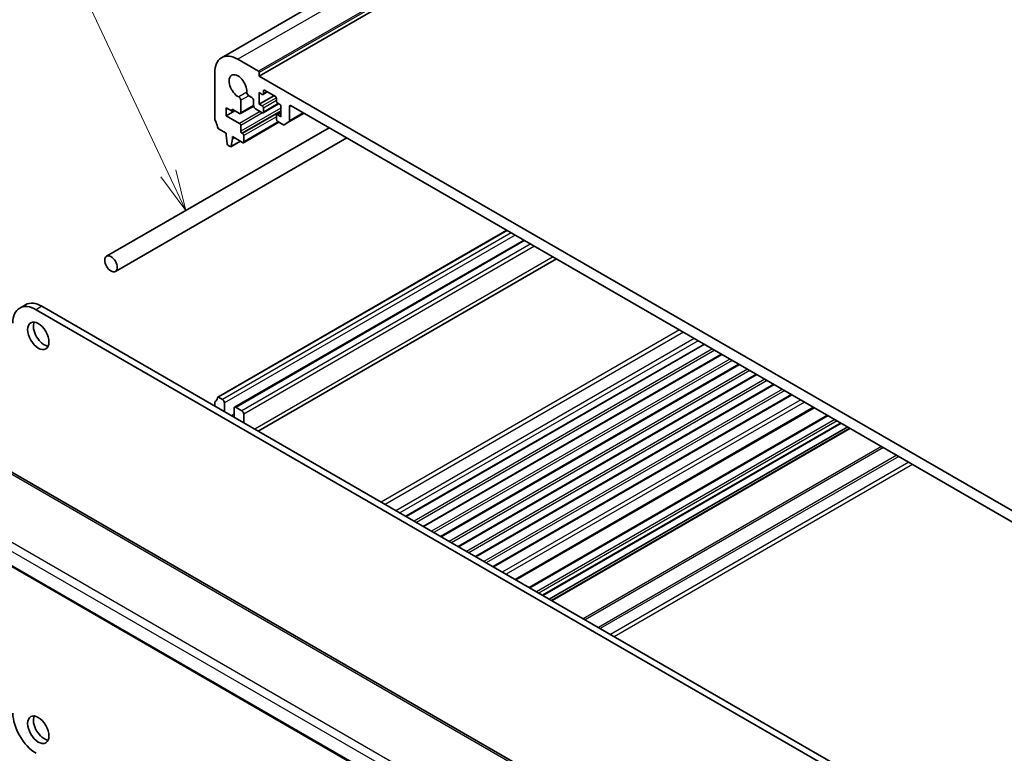
# Model space of a CAD drawing. Units: millimetres. Extents: x 0 to 6296, y 0 to 1124.
# Drawn here: x 659 to 838, y 348 to 482 of the extents above; entities that cross this region are included whole.
import ezdxf

# ---------------------------------------------------------------- set-up
doc = ezdxf.new("R2010")
doc.units = ezdxf.units.MM
for name, color, linetype, lineweight in [('Symbol (TK)', 100, 'Continuous', 18), ('Visible (ISO)', 7, 'Continuous', 35), ('Visible Narrow (ISO)', 7, 'Continuous', 25)]:
    doc.layers.add(name, color=color, linetype=linetype, lineweight=lineweight)
doc.styles.add('Note Text (TK2)', font='txt')

# ---------------------------------------------------------------- blocks, each defined once
blk = doc.blocks.new('バルーン2')
at = {"layer": 'Symbol (TK)', "color": 100}
for p, q in [((243.118, 159.36), (234.635, 177.386)), ((243.118, 159.36), (244.182, 157.098)), ((244.182, 157.098), (243.57, 159.573)), ((242.665, 159.148), (244.182, 157.098))]:
    blk.add_line(p, q, dxfattribs=at)
at = {"layer": 'Symbol (TK)'}
blk.add_circle((233.362, 180.09), 3, dxfattribs=at)
at = {"layer": 'Symbol (TK)', "color": 7, "insert": (233.362, 180.085), "char_height": 2, "attachment_point": 5, "style": 'Note Text (TK2)'}
blk.add_mtext('5', dxfattribs=at)

msp = doc.modelspace()

# ---------------------------------------------------------------- linework, layer by layer
at = {"layer": 'Visible (ISO)'}
for p, q in [((841.9354, 559.6706), (695.5643, 475.1632)), ((848.8245, 556.3116), (702.4534, 471.8042)), ((702.312, 472.7024), (698.5643, 474.8661)), ((694.3216, 472.4166), (694.3216, 464.0352)), ((702.4534, 471.8042), (702.4534, 472.4574)), ((848.8245, 387.2968), (702.4534, 471.8042)), ((702.418, 468.8036), (702.9837, 468.477)), ((702.418, 466.6807), (702.418, 468.8036)), ((703.9201, 468.9161), (703.1337, 468.4621)), ((703.1958, 468.5995), (703.1958, 469.0894)), ((703.408, 469.2118), (705.3879, 468.0687)), ((699.0822, 465.0957), (699.0805, 467.3906)), ((700.5375, 468.2317), (701.0745, 467.9217)), ((701.4281, 467.3093), (701.4281, 466.4357)), ((705.105, 468.232), (702.418, 466.6807)), ((705.6, 467.7013), (705.6, 467.2114)), ((696.443, 466.0479), (697.5036, 465.4355)), ((696.443, 464.5782), (696.443, 466.0479)), ((697.9986, 465.4764), (696.443, 464.5782)), ((697.5036, 465.7621), (698.8701, 464.9732)), ((697.5036, 465.4355), (697.5036, 465.7621)), ((697.7865, 465.5988), (697.5036, 465.4355)), ((701.4348, 466.3525), (699.0201, 464.9584)), ((701.7816, 465.8234), (702.9837, 465.1293)), ((702.9837, 466.3541), (702.418, 466.6807)), ((705.9707, 466.7524), (703.1337, 465.1145)), ((703.1958, 465.2518), (703.1958, 465.9867)), ((706.3778, 465.1492), (705.6621, 464.736)), ((705.8121, 466.844), (706.3778, 466.5174)), ((706.3778, 466.5174), (706.3778, 464.3945)), ((707.9335, 463.6655), (707.9335, 466.1908)), ((708.287, 466.3949), (842.9908, 388.6236)), ((698.8684, 463.1779), (696.443, 464.5782)), ((706.0061, 463.3844), (699.5628, 459.6644)), ((705.6, 464.5986), (705.6, 463.8638)), ((706.3778, 464.3945), (705.8121, 464.7211)), ((705.8121, 463.4964), (706.7263, 462.9685)), ((706.9763, 462.9438), (707.8299, 463.4366)), ((710.6205, 465.0477), (707.8299, 463.4366)), ((674.6065, 438.9582), (715.2076, 462.3993)), ((695.0149, 462.2184), (696.4076, 461.4143)), ((699.0805, 461.749), (699.0805, 462.8105)), ((676.2065, 436.1869), (718.4076, 460.5518)), ((696.4076, 461.4143), (696.4076, 461.006)), ((696.4076, 461.006), (696.5926, 459.4748)), ((698.9998, 459.9177), (697.2942, 458.9329)), ((697.3539, 459.0353), (697.539, 460.3528)), ((697.539, 460.7611), (699.4128, 459.6792)), ((697.539, 460.3528), (697.539, 460.7611)), ((697.8925, 460.557), (697.539, 460.3528)), ((699.4128, 461.3122), (699.2927, 461.3816)), ((699.6249, 459.8017), (699.6249, 460.9448)), ((696.8024, 459.1451), (697.1442, 458.9478)), ((747.6064, 443.6938), (694.8649, 413.2435)), ((750.7437, 441.8825), (697.9607, 411.4082)), ((756.6379, 438.4795), (702.226, 407.0648)), ((659.82, 430.113), (658.7594, 429.5007)), ((816.6865, 339.7563), (661.7594, 429.2035)), ((817.7471, 340.3687), (662.82, 429.8159)), ((783.6464, 422.8862), (729.2345, 391.4714)), ((786.8284, 421.049), (732.4165, 389.6343)), ((790.0103, 419.2119), (735.5985, 387.7972)), ((793.1923, 417.3748), (738.7805, 385.9601)), ((796.3743, 415.5377), (741.9624, 384.123)), ((695.7359, 412.8123), (695.0149, 413.2286)), ((799.5563, 413.7006), (745.1444, 382.2859)), ((694.3216, 412.2123), (694.3216, 411.6284)), ((696.0894, 410.6078), (696.0894, 412.2)), ((699.2714, 410.7711), (698.2107, 411.3835)), ((803.6733, 411.3236), (749.2615, 379.9089)), ((697.8572, 411.1793), (697.8572, 409.5872)), ((699.6249, 408.5665), (699.6249, 410.1587)), ((806.0748, 409.9371), (751.663, 378.5224)), ((776.9634, 330.4783), (641.6713, 408.5893)), ((808.5719, 408.4954), (754.16, 377.0807)), ((809.7568, 407.8113), (755.345, 376.3966)), ((810.1639, 407.5762), (755.7521, 376.1615)), ((628.61, 398.8991), (766.1913, 319.4665))]:
    msp.add_line(p, q, dxfattribs=at)
for centre, major_axis, start_param, end_param in [((698.5643, 469.9671), (-3, 5.1962), 5.49778714, 7.06858347), ((702.312, 472.5391), (-0.1, 0.1732), 3.92699082, 5.49778714), ((698.5643, 469.9671), (-1.15, 1.9919), 3.84472578, 8.72164483), ((700.5375, 468.64), (0.25, -0.433), 3.84472578, 5.49778714), ((703.408, 468.9669), (-0.15, 0.2598), 5.49778714, 7.06858347), ((698.727, 467.5947), (-0.25, 0.433), 3.92699082, 5.58005218), ((701.0745, 467.5135), (0.25, -0.433), 0.78543094, 2.35619449), ((702.9837, 468.7219), (0.15, -0.2598), 5.49778714, 7.06858347), ((705.3879, 467.8238), (0.15, -0.2598), 0.78539816, 2.35619449), ((705.8121, 467.0889), (0.15, -0.2598), 3.92699082, 5.49778714), ((698.8701, 465.2182), (0.15, -0.2598), 5.49778714, 7.06858347), ((701.7816, 466.2316), (0.25, -0.433), 3.92700504, 5.49778714), ((702.9837, 466.1091), (-0.15, 0.2598), 3.92699082, 5.49778714), ((702.9837, 465.3743), (0.15, -0.2598), 5.49778714, 7.06858347), ((708.287, 465.9867), (-0.25, 0.433), 5.49778714, 7.06858345), ((694.6752, 463.8311), (0.25, -0.433), 3.92699082, 4.69398482), ((693.4024, 463.1493), (1, -1.7321), 0.91620566, 1.55239217), ((705.8121, 464.4761), (-0.15, 0.2598), 5.49778714, 7.06858347), ((705.8121, 463.7413), (0.15, -0.2598), 3.92699082, 5.49778713), ((707.5799, 463.8696), (0.25, -0.433), 0, 0.78539815), ((695.0149, 462.4633), (0.15, -0.2598), 4.05779831, 5.49778714), ((698.8684, 462.9329), (-0.15, 0.2598), 3.92699082, 5.49778714), ((699.2927, 461.6265), (-0.15, 0.2598), 0.78539816, 2.35619449), ((706.7263, 463.3768), (0.25, -0.433), 5.49778713, 6.28318529), ((699.4128, 461.0673), (-0.15, 0.2598), 3.92699082, 5.49778714), ((699.4128, 459.9242), (0.15, -0.2598), 5.49778714, 7.06858347), ((696.8024, 459.39), (0.15, -0.2598), 4.07588076, 5.49778714), ((697.1442, 459.1927), (0.15, -0.2598), 5.49778714, 6.91969352), ((661.7594, 424.3045), (-3, 5.1962), 5.49778714, 7.06858347), ((662.82, 424.9169), (-3, 5.1962), 5.49778714, 6.28318531), ((663.2089, 425.0598), (1.375, -2.3816), 3.53755322, 5.88722474), ((693.4024, 414.1595), (1, -1.7321), 0.01840416, 0.65459067), ((695.0149, 412.9836), (-0.15, 0.2598), 5.49778714, 6.93777597), ((694.6752, 412.0081), (-0.25, 0.433), 0.01840416, 0.78539816), ((695.7359, 412.4041), (-0.25, 0.433), 3.92699082, 5.49778714), ((698.2107, 410.9752), (-0.25, 0.433), 5.49778714, 7.06858347), ((699.2714, 410.3628), (-0.25, 0.433), 3.92699082, 5.49778714), ((661.7594, 353.1877), (3, -5.1962), 3.92699082, 5.49778714), ((663.2089, 353.2081), (1.375, -2.3816), 3.53755322, 5.88722474)]:
    msp.add_ellipse(centre, major_axis=major_axis, ratio=0.57735027, start_param=start_param, end_param=end_param, dxfattribs=at)
for centre, major_axis in [((675.4065, 437.5726), (0.8, -1.3856)), ((662.1483, 424.4474), (-1.375, 2.3816)), ((662.1483, 352.5957), (-1.375, 2.3816))]:
    msp.add_ellipse(centre, major_axis=major_axis, ratio=0.57735027, dxfattribs=at)
at = {"layer": 'Visible Narrow (ISO)'}
for p, q in [((844.9354, 559.3735), (698.5643, 474.8661)), ((848.6831, 557.2097), (702.312, 472.7024)), ((848.8245, 556.9648), (702.4534, 472.4574)), ((700.1851, 468.877), (698.6979, 468.0183)), ((703.408, 469.2118), (703.1958, 469.0894)), ((703.8322, 468.9669), (703.1958, 468.5995)), ((700.5375, 468.2317), (699.0805, 467.3906)), ((705.569, 467.8467), (702.9837, 466.3541)), ((705.6, 467.3747), (703.1958, 465.9867)), ((702.6161, 465.3416), (698.8684, 463.1779)), ((706.3778, 465.9621), (699.0805, 461.749)), ((703.0514, 465.1031), (699.0805, 462.8105)), ((701.4281, 466.4501), (699.0822, 465.0957)), ((706.3778, 465.4722), (699.2927, 461.3816)), ((706.3778, 465.3335), (699.4128, 461.3122)), ((705.8828, 466.8032), (703.1958, 465.2518)), ((708.287, 466.3949), (707.9335, 466.1908)), ((710.474, 465.1322), (707.9335, 463.6655)), ((705.6, 464.3945), (699.6249, 460.9448)), ((705.9182, 463.4351), (699.6249, 459.8017)), ((706.3778, 465.0477), (705.8121, 464.7211)), ((698.9411, 459.9516), (697.3539, 459.0353)), ((747.6943, 443.6431), (695.0149, 413.2286)), ((748.4153, 443.2268), (695.7359, 412.8123)), ((749.1224, 442.8186), (696.0894, 412.2)), ((750.8902, 441.798), (698.2107, 411.3835)), ((751.9508, 441.1856), (699.2714, 410.7711)), ((752.658, 440.7773), (699.6249, 410.1587)), ((756.0521, 438.8177), (701.6402, 407.403)), ((662.82, 429.8159), (661.7594, 429.2035)), ((779.1037, 425.5088), (724.6919, 394.0941)), ((779.8109, 425.1006), (725.399, 393.6859)), ((781.7908, 423.9575), (727.3789, 392.5428)), ((782.4979, 423.5493), (728.086, 392.1346)), ((783.5585, 422.9369), (729.1467, 391.5222)), ((785.1142, 422.0387), (730.7023, 390.624)), ((785.5384, 421.7938), (731.1266, 390.3791)), ((786.7405, 421.0998), (732.3286, 389.6851)), ((788.2961, 420.2016), (733.8843, 388.7869)), ((788.7204, 419.9567), (734.3085, 388.542)), ((789.9225, 419.2626), (735.5106, 387.8479)), ((791.4781, 418.3645), (737.0663, 386.9498)), ((791.9024, 418.1196), (737.4905, 386.7048)), ((793.1045, 417.4255), (738.6926, 386.0108)), ((794.6601, 416.5274), (740.2482, 385.1127)), ((795.0844, 416.2824), (740.6725, 384.8677)), ((796.2864, 415.5884), (741.8746, 384.1737)), ((797.8421, 414.6903), (743.4302, 383.2756)), ((798.2663, 414.4453), (743.8545, 383.0306)), ((799.4684, 413.7513), (745.0566, 382.3366)), ((801.1881, 412.7584), (746.7763, 381.3437)), ((801.8955, 412.35), (747.4837, 380.9353)), ((803.5272, 411.408), (749.1153, 379.9933)), ((697.8572, 410.1179), (697.3976, 409.8525)), ((806.2213, 409.8525), (751.8094, 378.4378)), ((641.1343, 408.5173), (776.4264, 330.4063)), ((807.4234, 409.1585), (753.0115, 377.7438)), ((807.8476, 408.9136), (753.4358, 377.4988)), ((808.484, 408.5461), (754.0722, 377.1314)), ((810.2518, 407.5255), (755.8399, 376.1108)), ((815.939, 404.242), (761.5271, 372.8273)), ((816.2925, 404.0379), (761.8807, 372.6232)), ((818.7068, 402.644), (764.2949, 371.2293)), ((819.0603, 402.4399), (764.6484, 371.0252)), ((629.6284, 401.1113), (765.8977, 322.4362)), ((766.5893, 323.6261), (630.4652, 402.2174)), ((820.8938, 401.3814), (766.4819, 369.9667)), ((821.6009, 400.9731), (767.189, 369.5584)), ((766.1579, 319.6549), (628.5525, 399.1014))]:
    msp.add_line(p, q, dxfattribs=at)

# ---------------------------------------------------------------- block references
at = {"layer": 'Symbol (TK)', "xscale": 3, "yscale": 3, "zscale": 3}
msp.add_blockref('バルーン2', (-43.5, -24), dxfattribs=at)

doc.saveas('drawing.dxf')
